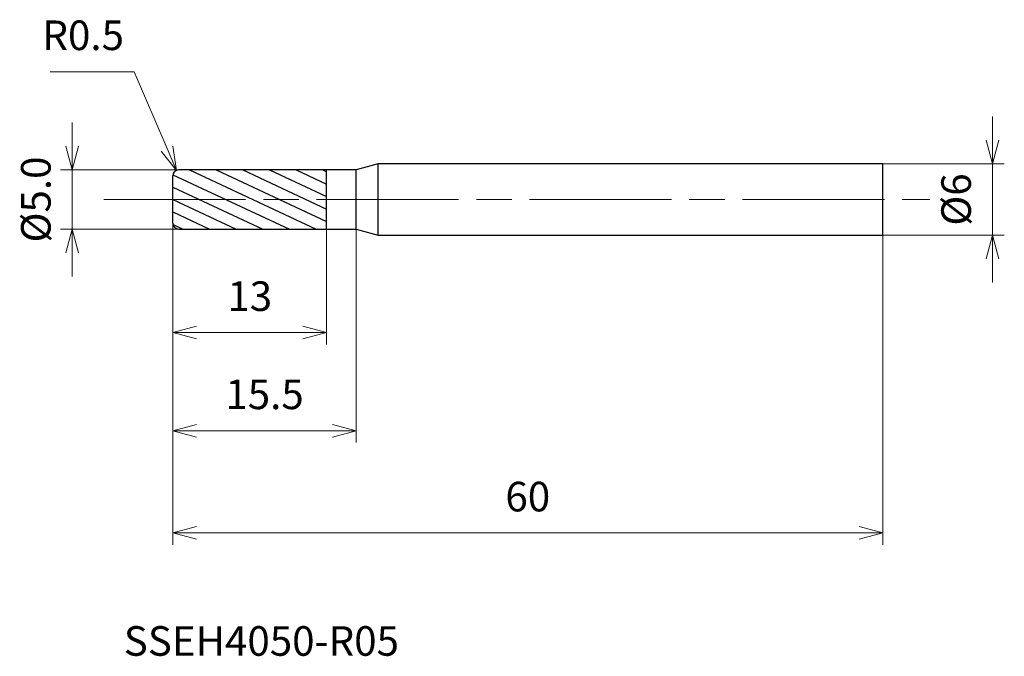
# Model space of a CAD drawing. Units: millimetres. Extents: x -12.9 to 70.3, y -38.6 to 15.2.
import ezdxf

# ---------------------------------------------------------------- set-up
doc = ezdxf.new("R2010")
doc.units = ezdxf.units.MM
doc.linetypes.add('AM_ISO08W050', pattern=[18, 12, -1.5, 3, -1.5])
for name, color, linetype, lineweight in [('AM_0', 7, 'Continuous', 30), ('AM_5', 3, 'Continuous', 13), ('AM_7', 4, 'AM_ISO08W050', 13), ('AM_8', 1, 'Continuous', 30)]:
    doc.layers.add(name, color=color, linetype=linetype, lineweight=lineweight)
doc.styles.add('ACISOTS', font='isocp.shx', dxfattribs={"height": 3.8, "bigfont": 'extfont.shx'})
doc.styles.get("Standard").update_dxf_attribs({"font": 'ISOCP.SHX', "bigfont": 'EXTFONT.SHX'})
doc.dimstyles.new('AM_JIS$0', dxfattribs={"dimtxt": 3.8, "dimasz": 2.5, "dimexe": 1, "dimexo": 0, "dimgap": 1.5, "dimtad": 3, "dimzin": 1, "dimdsep": 46, "dimtxsty": 'STANDARD', "dimblk": 'OPEN30', "dimcen": 0, "dimclrd": 3, "dimclre": 3, "dimclrt": 2, "dimaunit": 1, "dimadec": 0, "dimazin": 2, "dimtp": 0.1, "dimtm": 0.1, "dimtfac": 0.71, "dimtmove": 0, "dimatfit": 0, "dimldrblk": 'OPEN30', "dimfxl": 1, "dimlwd": 13, "dimlwe": 13, "dimarcsym": 0})
doc.dimstyles.new('AM_JIS$4', dxfattribs={"dimtxt": 3.8, "dimasz": 2.5, "dimexe": 1, "dimexo": 1, "dimgap": 1.5, "dimtad": 3, "dimtoh": 1, "dimdsep": 46, "dimtxsty": 'STANDARD', "dimblk": 'OPEN30', "dimcen": 0, "dimclrd": 256, "dimclre": 256, "dimclrt": 2, "dimaunit": 1, "dimadec": 0, "dimazin": 2, "dimtp": 0.1, "dimtm": 0.1, "dimtfac": 0.71, "dimtofl": 0, "dimtmove": 0, "dimatfit": 0, "dimldrblk": 'OPEN30', "dimfxl": 1, "dimlwd": -1, "dimlwe": -1, "dimarcsym": 0})

# ---------------------------------------------------------------- blocks, each defined once
blk = doc.blocks.new('_Open30')
at = {"color": 0, "linetype": 'ByBlock', "lineweight": -2}
for p, q in [((-1, 0.268), (0, 0)), ((0, 0), (-1, -0.268)), ((0, 0), (-1, 0))]:
    blk.add_line(p, q, dxfattribs=at)
blk = doc.blocks.new('*D9')
at = {"layer": 'AM_5', "color": 3, "lineweight": 13}
for p, q in [((69.28, 5), (69.28, 7)), ((60, 3), (70.28, 3)), ((69.28, -3), (69.28, 3)), ((60, -3), (70.28, -3)), ((69.28, -5), (69.28, -7))]:
    blk.add_line(p, q, dxfattribs=at)
at = {"layer": 'Defpoints', "color": 0}
for p in [(60, 3), (69.28, 3), (60, -3)]:
    blk.add_point(p, dxfattribs=at)
at = {"layer": 'AM_5', "color": 3, "lineweight": 13, "xscale": 2, "yscale": 2, "zscale": 2}
for p, rotation in [((69.28, 3), 270), ((69.28, -3), 90)]:
    blk.add_blockref('_Open30', p, dxfattribs=dict(at, rotation=rotation))
at = {"layer": 'AM_5', "color": 2, "insert": (66.53, 0), "char_height": 2.5, "attachment_point": 5, "rotation": 90}
blk.add_mtext('%%c6', dxfattribs=at)
blk = doc.blocks.new('*D10')
at = {"layer": 'AM_5', "color": 3, "lineweight": 13}
for p, q in [((-8.507, 4.5), (-8.507, 6.5)), ((1.537, 2.5), (-9.507, 2.5)), ((-8.507, 2.5), (-8.507, -2.5)), ((1.537, -2.5), (-9.507, -2.5)), ((-8.507, -4.5), (-8.507, -6.5))]:
    blk.add_line(p, q, dxfattribs=at)
at = {"layer": 'Defpoints', "color": 0}
for p in [(1.537, 2.5), (-8.507, -2.5), (1.537, -2.5)]:
    blk.add_point(p, dxfattribs=at)
at = {"layer": 'AM_5', "color": 3, "lineweight": 13, "xscale": 2, "yscale": 2, "zscale": 2}
for p, rotation in [((-8.507, 2.5), 270), ((-8.507, -2.5), 90)]:
    blk.add_blockref('_Open30', p, dxfattribs=dict(at, rotation=rotation))
at = {"layer": 'AM_5', "color": 2, "insert": (-11.257, 0), "char_height": 2.5, "attachment_point": 5, "rotation": 90}
blk.add_mtext('%%c5.0', dxfattribs=at)
blk = doc.blocks.new('*D11')
at = {"layer": 'AM_5', "color": 3, "lineweight": 13}
for p, q in [((0, -1.567), (0, -12.239)), ((13, -2.5), (13, -12.239)), ((2, -11.239), (11, -11.239))]:
    blk.add_line(p, q, dxfattribs=at)
at = {"layer": 'Defpoints', "color": 0}
for p in [(0, -1.567), (13, -2.5), (13, -11.239)]:
    blk.add_point(p, dxfattribs=at)
at = {"layer": 'AM_5', "color": 3, "lineweight": 13, "xscale": 2, "yscale": 2, "zscale": 2, "rotation": 180}
blk.add_blockref('_Open30', (0, -11.239), dxfattribs=at)
at = {"layer": 'AM_5', "color": 3, "lineweight": 13, "xscale": 2, "yscale": 2, "zscale": 2}
blk.add_blockref('_Open30', (13, -11.239), dxfattribs=at)
at = {"layer": 'AM_5', "color": 2, "insert": (6.5, -8.489), "char_height": 2.5, "attachment_point": 5}
blk.add_mtext('13', dxfattribs=at)
blk = doc.blocks.new('*D12')
at = {"layer": 'AM_5', "color": 3, "lineweight": 13}
for p, q in [((0, -1.567), (0, -20.534)), ((15.5, -2.25), (15.5, -20.534)), ((2, -19.534), (13.5, -19.534))]:
    blk.add_line(p, q, dxfattribs=at)
at = {"layer": 'Defpoints', "color": 0}
for p in [(0, -1.567), (15.5, -2.25), (15.5, -19.534)]:
    blk.add_point(p, dxfattribs=at)
at = {"layer": 'AM_5', "color": 3, "lineweight": 13, "xscale": 2, "yscale": 2, "zscale": 2, "rotation": 180}
blk.add_blockref('_Open30', (0, -19.534), dxfattribs=at)
at = {"layer": 'AM_5', "color": 3, "lineweight": 13, "xscale": 2, "yscale": 2, "zscale": 2}
blk.add_blockref('_Open30', (15.5, -19.534), dxfattribs=at)
at = {"layer": 'AM_5', "color": 2, "insert": (7.75, -16.784), "char_height": 2.5, "attachment_point": 5}
blk.add_mtext('15.5', dxfattribs=at)
blk = doc.blocks.new('*D13')
at = {"layer": 'AM_5', "color": 3, "lineweight": 13}
for p, q in [((0, -1.567), (0, -29.173)), ((60, -3), (60, -29.173)), ((2, -28.173), (58, -28.173))]:
    blk.add_line(p, q, dxfattribs=at)
at = {"layer": 'Defpoints', "color": 0}
for p in [(0, -1.567), (60, -3), (60, -28.173)]:
    blk.add_point(p, dxfattribs=at)
at = {"layer": 'AM_5', "color": 3, "lineweight": 13, "xscale": 2, "yscale": 2, "zscale": 2, "rotation": 180}
blk.add_blockref('_Open30', (0, -28.173), dxfattribs=at)
at = {"layer": 'AM_5', "color": 3, "lineweight": 13, "xscale": 2, "yscale": 2, "zscale": 2}
blk.add_blockref('_Open30', (60, -28.173), dxfattribs=at)
at = {"layer": 'AM_5', "color": 2, "insert": (30, -25.423), "char_height": 2.5, "attachment_point": 5}
blk.add_mtext('60', dxfattribs=at)
blk = doc.blocks.new('*D16')
at = {"layer": 'AM_5'}
for p, q in [((-3.28, 10.8), (-10.383, 10.8)), ((-0.487, 4.297), (-3.28, 10.8))]:
    blk.add_line(p, q, dxfattribs=at)
at = {"layer": 'Defpoints', "color": 0}
for p in [(0.303, 2.459), (0.5, 2)]:
    blk.add_point(p, dxfattribs=at)
at = {"layer": 'AM_5', "xscale": 2, "yscale": 2, "zscale": 2, "rotation": 293.2439438783185}
blk.add_blockref('_Open30', (0.303, 2.459), dxfattribs=at)
at = {"layer": 'AM_5', "color": 2, "insert": (-7.581, 13.55), "char_height": 2.5, "attachment_point": 5}
blk.add_mtext('R0.5', dxfattribs=at)

msp = doc.modelspace()

# ---------------------------------------------------------------- hatches: boundary and pattern name
at = {"layer": 'AM_8'}
h = msp.add_hatch(dxfattribs=at)
h.set_pattern_fill('ANSI31', color=256, scale=0.3, angle=290, style=0)
h.paths.add_polyline_path([(13, 0), (0, 0), (0, -2, 0.414214), (0.5, -2.5), (13, -2.5)])
h.paths.add_polyline_path([(13, 2.5), (0.5, 2.5, 0.414214), (0, 2), (0, 0), (13, 0)])

# ---------------------------------------------------------------- linework, layer by layer
at = {"layer": 'AM_0'}
for p, q in [((15.5, 2.5), (0.5, 2.5)), ((13, -2.5), (13, 2.5)), ((17.366, 3), (15.5, 2.5)), ((15.5, -2.5), (15.5, 2.5)), ((60, 3), (17.366, 3)), ((17.366, -3), (17.366, 3)), ((60, -3), (60, 3)), ((0, -2), (0, 2)), ((0.5, -2.5), (15.5, -2.5)), ((15.5, -2.5), (17.366, -3)), ((17.366, -3), (60, -3))]:
    msp.add_line(p, q, dxfattribs=at)
for centre, start, end in [((0.5, 2), 90, 180), ((0.5, -2), 180, 270)]:
    msp.add_arc(centre, 0.5, start, end, dxfattribs=at)
at = {"layer": 'AM_7'}
msp.add_line((-5.847, 0), (63.977, 0), dxfattribs=at)

# ---------------------------------------------------------------- texts
at = {"layer": 'AM_0', "style": 'ACISOTS'}
msp.add_text('SSEH4050-R05', height=2.5, dxfattribs=at).set_placement((-4.15, -38.546))

# ---------------------------------------------------------------- dimensions: what is measured, and where the dimension line sits
at = {"layer": 'AM_5'}
dim = msp.add_radius_dim(center=(0.5, 2), mpoint=(0.303, 2.459), dimstyle='AM_JIS$4', override={"dimtxt": 2.5, "dimasz": 2, "dimdec": 1}, dxfattribs=at)
dim.commit()
dim.dimension.update_dxf_attribs({"geometry": '*D16', "text_midpoint": (-7.581, 10.8), "dimtype": 164})
for base, p1, p2, override, picture, middle in [((69.28, 3), (60, -3), (60, 3), {"dimtxt": 2.5, "dimasz": 2, "dimdec": 0}, '*D9', (69.28, 0)), ((-8.507, -2.5), (1.537, 2.5), (1.537, -2.5), {"dimtxt": 2.5, "dimasz": 2, "dimdec": 1}, '*D10', (-8.507, 0))]:
    dim = msp.add_linear_dim(base=base, p1=p1, p2=p2, angle=90, text='%%c<>', dimstyle='AM_JIS$0', override=override, dxfattribs=at)
    dim.commit()
    dim.dimension.update_dxf_attribs({"geometry": picture, "text_midpoint": middle, "dimtype": 160})
for base, p2, override, picture, middle in [((13, -11.239), (13, -2.5), {"dimtxt": 2.5, "dimasz": 2, "dimdec": 0}, '*D11', (6.5, -8.489)), ((15.5, -19.534), (15.5, -2.25), {"dimtxt": 2.5, "dimasz": 2, "dimdec": 1}, '*D12', (7.75, -16.784)), ((60, -28.173), (60, -3), {"dimtxt": 2.5, "dimasz": 2, "dimdec": 0}, '*D13', (30, -25.423))]:
    dim = msp.add_linear_dim(base=base, p1=(0, -1.567), p2=p2, angle=0, dimstyle='AM_JIS$0', override=override, dxfattribs=at)
    dim.commit()
    dim.dimension.update_dxf_attribs({"geometry": picture, "text_midpoint": middle})

doc.saveas('drawing.dxf')
